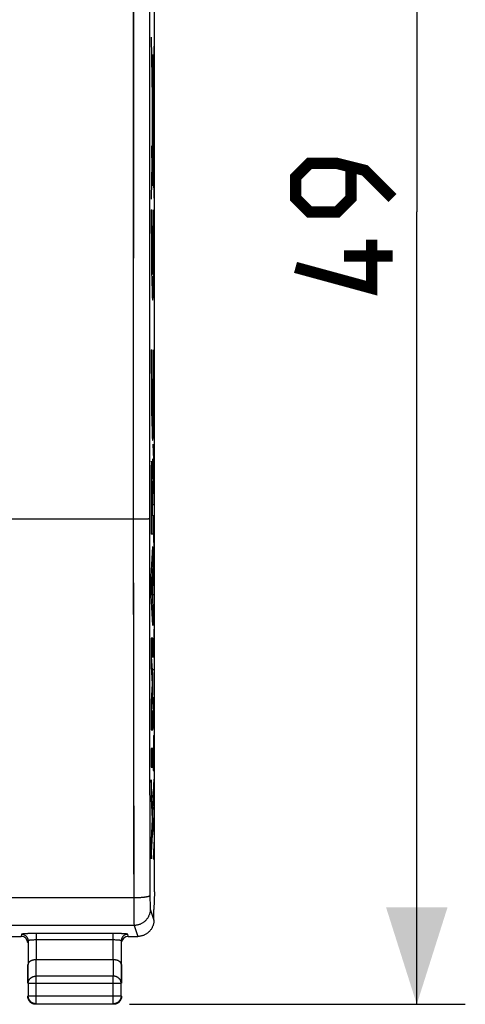
# Model space of a CAD drawing. Units: millimetres. Extents: x -56.6 to 20.8, y -18 to 52.9.
# Drawn here: x 7 to 20.8, y -18 to 12.5 of the extents above; entities that cross this region are included whole.
import ezdxf

# ---------------------------------------------------------------- set-up
doc = ezdxf.new("R2010")
doc.units = ezdxf.units.MM
doc.header["$LTSCALE"] = 30.734
doc.layers.get('0').update_dxf_attribs({"linetype": 'CONTINUOUS'})
doc.layers.add('ASSI', color=7, linetype='CONTINUOUS')
doc.layers.add('RACCORDO', color=7, linetype='CONTINUOUS')
doc.styles.get("Standard").update_dxf_attribs({"font": 'txt', "width": 0.8})
doc.dimstyles.new('DIMSTYLE_1', dxfattribs={"dimtxt": 3, "dimasz": 3, "dimexe": 1.5, "dimexo": 0.5, "dimgap": 0.75, "dimtad": 1, "dimtxsty": 'STANDARD', "dimblk": '_FILLED', "dimblk1": '_FILLED', "dimblk2": '_FILLED', "dimcen": 0.09, "dimazin": 2, "dimtfac": 1, "dimtofl": 0, "dimtmove": 0, "dimatfit": 3, "dimldrblk": '_FILLED', "dimfxl": 1, "dimtolj": 1, "dimarcsym": 0})

# ---------------------------------------------------------------- blocks, each defined once
blk = doc.blocks.new('_FILLED')
at = {"color": 0, "linetype": 'BYBLOCK'}
blk.add_solid([(0, 0), (-1, 0.317), (-1, -0.317)], dxfattribs=at)
blk = doc.blocks.new('*D1')
at = {"color": 7, "linetype": 'CONTINUOUS'}
for p, q in [((10.4, 31.01), (20.779, 31.01)), ((19.279, 31.01), (19.279, 6.51)), ((19.279, -17.99), (19.279, 6.51)), ((10.4, -17.99), (20.779, -17.99))]:
    blk.add_line(p, q, dxfattribs=at)
at = {"color": 7, "linetype": 'CONTINUOUS', "xscale": 3, "yscale": 3, "zscale": 3}
for p, rotation in [((19.279, 31.01), 90), ((19.279, -17.99), 270)]:
    blk.add_blockref('_FILLED', p, dxfattribs=dict(at, rotation=rotation))

msp = doc.modelspace()

# ---------------------------------------------------------------- linework, layer by layer
at = {"color": 7, "linetype": 'CONTINUOUS'}
for p, q in [((11.167, -14.512), (11.167, 27.533)), ((11.167, -14.512), (11.15, -15.061)), ((11.15, -15.09), (11.15, -15.061)), ((11.15, -15.39), (11.15, -15.09)), ((9.893, -16.612), (7.507, -16.612)), ((7.25, -17.334), (7.25, -16.9)), ((10.15, -16.9), (10.15, -17.334)), ((7.263, -17.334), (7.263, -17.727)), ((10.137, -17.727), (10.137, -17.334)), ((7.283, -17.865), (7.278, -17.854)), ((10.025, -17.956), (10.015, -17.962)), ((7.513, -17.977), (9.887, -17.977))]:
    msp.add_line(p, q, dxfattribs=at)
at = {"color": 250, "linetype": 'CONTINUOUS'}
for p, q in [((10.516, 21.491), (10.511, -2.99)), ((11.016, 21.451), (11.011, -2.98)), ((11.156, 11.921), (11.07, 6.91)), ((11.158, 6.934), (11.075, 11.911)), ((11.125, 11.377), (11.127, 11.377)), ((11.125, 11.181), (11.125, 11.377)), ((11.127, 11.377), (11.127, 11.181)), ((11.094, 11.123), (11.094, 10.998)), ((11.094, 10.998), (11.094, 10.884)), ((11.097, 11.088), (11.097, 11.032)), ((11.097, 11.032), (11.097, 10.982)), ((11.102, 11.087), (11.101, 11.138)), ((11.102, 11.032), (11.102, 11.087)), ((11.105, 11.121), (11.104, 11.236)), ((11.128, 11.181), (11.104, 11.181)), ((11.105, 10.997), (11.105, 11.121)), ((11.133, 7.797), (11.128, 11.181)), ((11.099, 10.743), (11.094, 7.846)), ((11.104, 8.862), (11.118, 8.862)), ((11.104, 8.646), (11.104, 8.862)), ((11.118, 8.862), (11.118, 8.646)), ((11.089, 8.554), (11.096, 8.554)), ((11.089, 8.182), (11.089, 8.554)), ((11.096, 8.554), (11.096, 8.182)), ((11.118, 8.646), (11.104, 8.646)), ((11.096, 8.182), (11.089, 8.182)), ((11.088, 7.752), (11.088, 7.677)), ((11.088, 7.677), (11.089, 7.608)), ((11.095, 7.752), (11.094, 7.821)), ((11.137, 7.819), (11.095, 7.819)), ((11.095, 7.676), (11.095, 7.752)), ((11.126, 7.424), (11.126, 7.819)), ((11.128, 7.819), (11.128, 7.424)), ((11.131, 7.574), (11.132, 7.629)), ((11.132, 7.687), (11.133, 7.745)), ((11.132, 7.629), (11.132, 7.687)), ((11.133, 7.745), (11.133, 7.797)), ((11.096, 7.604), (11.097, 7.561)), ((11.097, 7.561), (11.098, 7.533)), ((11.098, 7.533), (11.099, 7.508)), ((11.099, 7.508), (11.1, 7.486)), ((11.1, 7.486), (11.101, 7.472)), ((11.101, 7.472), (11.101, 7.46)), ((11.101, 7.46), (11.102, 7.449)), ((11.102, 7.449), (11.103, 7.439)), ((11.103, 7.439), (11.103, 7.431)), ((11.107, 7.549), (11.117, 7.549)), ((11.107, 7.332), (11.107, 7.549)), ((11.117, 7.331), (11.107, 7.332)), ((11.117, 7.549), (11.117, 7.331)), ((11.128, 7.424), (11.126, 7.424)), ((11.127, 7.475), (11.128, 7.491)), ((11.127, 7.461), (11.127, 7.475)), ((11.128, 7.491), (11.129, 7.509)), ((11.129, 7.509), (11.13, 7.539)), ((11.13, 7.539), (11.131, 7.574)), ((11.07, 6.581), (11.083, 6.581)), ((11.145, 6.581), (11.158, 6.581)), ((11.108, 6.071), (11.121, 6.071)), ((11.108, 6.071), (11.108, 4.582)), ((11.121, 6.071), (11.121, 4.582)), ((11.07, 2.246), (11.083, 2.246)), ((11.145, 2.246), (11.158, 2.246)), ((11.146, -1.146), (11.132, -0.67)), ((11.092, -1.745), (11.112, -1.127)), ((11.112, -1.127), (11.112, -1.781)), ((11.132, -1.622), (11.146, -1.146)), ((11.154, -1.146), (11.146, -1.146)), ((11.067, -1.431), (11.065, -1.536)), ((11.068, -1.364), (11.067, -1.431)), ((11.069, -1.325), (11.068, -1.364)), ((11.071, -1.292), (11.069, -1.325)), ((11.084, -1.294), (11.083, -1.264)), ((11.085, -1.329), (11.084, -1.294)), ((11.087, -1.39), (11.085, -1.329)), ((11.089, -1.485), (11.087, -1.39)), ((11.09, -1.594), (11.089, -1.485)), ((11.064, -1.686), (11.062, -1.884)), ((11.065, -1.536), (11.064, -1.686)), ((11.091, -1.652), (11.09, -1.594)), ((11.092, -1.745), (11.091, -1.652)), ((11.112, -1.781), (11.093, -2.362)), ((11.154, -2.531), (11.154, -1.784)), ((11.062, -1.884), (11.062, -3.448)), ((11.071, -2.17), (11.071, -2.876)), ((11.084, -2.876), (11.084, -2.17)), ((11.093, -2.362), (11.093, -2.868)), ((11.132, -2.531), (11.154, -2.531)), ((10.597, -2.989), (-10.511, -2.99)), ((10.511, -2.99), (10.514, -6.906)), ((10.7, -2.989), (10.597, -2.989)), ((10.795, -2.988), (10.7, -2.989)), ((10.861, -2.987), (10.795, -2.988)), ((10.905, -2.986), (10.861, -2.987)), ((10.93, -2.985), (10.905, -2.986)), ((10.952, -2.984), (10.93, -2.985)), ((10.97, -2.984), (10.952, -2.984)), ((11.011, -2.98), (11.014, -6.875)), ((11.071, -2.876), (11.084, -2.876)), ((11.093, -2.868), (11.112, -2.868)), ((11.112, -2.868), (11.112, -3.448)), ((11.154, -2.78), (11.132, -3.35)), ((11.146, -3.713), (11.146, -2.987)), ((11.112, -3.448), (11.062, -3.448)), ((11.132, -3.35), (11.154, -3.92)), ((11.062, -4.766), (11.112, -3.835)), ((11.112, -3.835), (11.112, -4.415)), ((11.132, -5.045), (11.132, -3.989)), ((11.112, -4.415), (11.103, -4.598)), ((11.154, -4.517), (11.132, -4.517)), ((11.062, -5.346), (11.062, -4.766)), ((11.093, -4.775), (11.078, -5.056)), ((11.093, -5.337), (11.093, -4.775)), ((11.103, -4.598), (11.103, -5.514)), ((11.078, -5.056), (11.093, -5.337)), ((11.112, -6.277), (11.062, -5.346)), ((11.132, -5.321), (11.154, -5.321)), ((11.103, -5.514), (11.112, -5.697)), ((11.112, -5.697), (11.112, -6.277)), ((11.132, -6.214), (11.154, -6.214)), ((11.154, -6.214), (11.132, -7.247)), ((11.112, -6.664), (11.062, -6.664)), ((11.062, -6.664), (11.062, -7.541)), ((11.112, -7.244), (11.112, -6.664)), ((10.514, -6.906), (10.516, -8.47)), ((11.014, -6.875), (11.017, -9.207)), ((11.079, -7.244), (11.112, -7.244)), ((11.112, -7.792), (11.079, -7.244)), ((11.132, -7.247), (11.154, -7.247)), ((11.062, -7.541), (11.095, -8.082)), ((11.112, -8.372), (11.112, -7.792)), ((11.132, -7.635), (11.154, -7.635)), ((11.095, -8.082), (11.062, -8.624)), ((10.516, -8.47), (10.524, -13.148)), ((11.079, -8.921), (11.112, -8.372)), ((11.132, -8.496), (11.132, -9.443)), ((11.154, -9.443), (11.154, -8.483)), ((11.062, -8.624), (11.062, -9.501)), ((11.143, -9.443), (11.143, -8.562)), ((11.112, -8.921), (11.079, -8.921)), ((11.112, -9.501), (11.112, -8.921)), ((11.017, -9.207), (11.026, -13.854)), ((11.062, -9.501), (11.112, -9.501)), ((11.132, -9.443), (11.154, -9.443)), ((11.112, -10.081), (11.062, -10.081)), ((11.062, -10.081), (11.062, -10.661)), ((11.112, -10.661), (11.112, -10.081)), ((11.132, -10.329), (11.132, -10.759)), ((11.154, -10.759), (11.154, -10.329)), ((11.062, -10.661), (11.112, -10.661)), ((11.132, -10.759), (11.154, -10.759)), ((11.154, -10.929), (11.132, -11.5)), ((11.112, -11.978), (11.062, -11.047)), ((11.062, -11.047), (11.062, -11.627)), ((11.146, -11.866), (11.146, -11.133)), ((11.132, -11.5), (11.154, -12.07)), ((11.062, -11.627), (11.097, -12.268)), ((11.112, -12.558), (11.112, -11.978)), ((11.097, -12.268), (11.062, -12.91)), ((11.154, -12.244), (11.132, -12.244)), ((11.132, -12.244), (11.154, -12.867)), ((11.062, -13.49), (11.112, -12.558)), ((11.062, -12.91), (11.062, -13.49)), ((11.154, -12.867), (11.132, -13.49)), ((10.524, -13.148), (10.528, -14.796)), ((11.132, -13.49), (11.154, -13.49)), ((11.026, -13.854), (11.028, -14.658)), ((10.528, -14.7), (-10.528, -14.7)), ((10.528, -14.796), (10.53, -15.173)), ((11.028, -14.658), (11.029, -14.766)), ((11.029, -14.766), (11.03, -14.849)), ((11.03, -14.849), (11.031, -14.91)), ((11.031, -14.91), (11.032, -14.953)), ((10.53, -15.173), (10.532, -15.354)), ((11.032, -14.953), (11.032, -14.98)), ((11.032, -14.98), (11.033, -14.996)), ((11.033, -14.996), (11.033, -15.01)), ((11.033, -15.01), (11.034, -15.022)), ((11.036, -15.051), (11.149, -15.389)), ((10.532, -15.354), (10.533, -15.44)), ((10.533, -15.44), (10.534, -15.481)), ((10.534, -15.481), (10.534, -15.503)), ((10.534, -15.503), (10.535, -15.521)), ((10.536, -15.55), (-10.536, -15.55)), ((10.536, -15.55), (10.65, -15.89)), ((7.513, -17.117), (7.508, -16.612)), ((9.892, -16.612), (9.887, -17.117)), ((7.263, -17.334), (7.257, -16.757)), ((10.143, -16.757), (10.137, -17.334)), ((7.263, -17.334), (10.137, -17.334)), ((9.887, -17.117), (7.513, -17.117)), ((7.513, -17.977), (7.513, -17.117)), ((9.887, -17.977), (9.887, -17.117)), ((7.263, -17.727), (10.137, -17.727))]:
    msp.add_line(p, q, dxfattribs=at)
for points in [[(11.099, 11.377), (11.098, 11.371), (11.097, 11.353), (11.096, 11.324), (11.095, 11.284), (11.095, 11.236), (11.094, 11.123)], [(11.104, 11.236), (11.103, 11.284), (11.102, 11.324), (11.101, 11.353), (11.1, 11.371), (11.099, 11.377)], [(11.099, 11.2), (11.099, 11.198), (11.098, 11.19), (11.098, 11.177), (11.097, 11.159), (11.097, 11.138), (11.097, 11.088)], [(11.097, 10.982), (11.097, 10.96), (11.098, 10.943), (11.098, 10.93), (11.099, 10.922), (11.099, 10.919)], [(11.101, 11.138), (11.101, 11.159), (11.1, 11.177), (11.1, 11.189), (11.1, 11.197), (11.099, 11.2)], [(11.099, 10.919), (11.1, 10.922), (11.1, 10.93), (11.1, 10.943), (11.101, 10.96), (11.101, 10.982), (11.102, 11.032)], [(11.099, 10.742), (11.1, 10.748), (11.101, 10.766), (11.102, 10.795), (11.103, 10.835), (11.104, 10.883), (11.105, 10.997)], [(11.094, 10.884), (11.095, 10.835), (11.096, 10.796), (11.097, 10.767), (11.098, 10.748), (11.099, 10.742)], [(11.092, 7.907), (11.091, 7.903), (11.09, 7.892), (11.09, 7.875), (11.089, 7.85), (11.089, 7.821), (11.088, 7.752)], [(11.094, 7.821), (11.094, 7.85), (11.094, 7.874), (11.093, 7.892), (11.092, 7.903), (11.092, 7.907)], [(11.092, 7.522), (11.092, 7.525), (11.093, 7.536), (11.094, 7.554), (11.094, 7.578), (11.094, 7.607), (11.095, 7.676)], [(11.095, 7.665), (11.095, 7.652), (11.096, 7.604)], [(11.089, 7.608), (11.089, 7.578), (11.09, 7.554), (11.09, 7.536), (11.091, 7.525), (11.092, 7.522)], [(11.103, 7.431), (11.104, 7.425), (11.104, 7.419), (11.105, 7.414), (11.105, 7.41), (11.106, 7.405), (11.106, 7.401), (11.107, 7.393)], [(11.117, 7.383), (11.117, 7.384), (11.118, 7.385), (11.118, 7.386), (11.118, 7.387), (11.119, 7.388), (11.119, 7.389), (11.119, 7.39), (11.12, 7.391), (11.12, 7.393), (11.121, 7.395), (11.121, 7.396), (11.121, 7.399), (11.122, 7.401), (11.122, 7.403), (11.122, 7.406), (11.123, 7.409), (11.123, 7.412), (11.124, 7.415), (11.124, 7.419), (11.124, 7.423), (11.125, 7.428), (11.125, 7.432), (11.125, 7.437), (11.126, 7.443), (11.126, 7.448), (11.127, 7.461)], [(11.07, 6.581), (11.07, 6.083), (11.072, 5.595), (11.075, 5.134), (11.08, 4.712), (11.086, 4.359), (11.093, 4.081), (11.101, 3.886), (11.11, 3.789), (11.118, 3.787), (11.127, 3.885), (11.135, 4.076), (11.142, 4.351), (11.149, 4.709), (11.153, 5.123), (11.157, 5.583), (11.159, 6.08), (11.158, 6.581)], [(11.083, 6.581), (11.083, 6.202), (11.084, 5.828), (11.087, 5.477), (11.091, 5.16), (11.095, 4.9), (11.101, 4.706), (11.108, 4.582)], [(11.121, 4.582), (11.127, 4.702), (11.133, 4.896), (11.138, 5.154), (11.142, 5.471), (11.144, 5.821), (11.145, 6.194), (11.145, 6.581)], [(11.07, 2.246), (11.07, 1.748), (11.072, 1.26), (11.075, 0.799), (11.08, 0.377), (11.086, 0.024), (11.093, -0.254), (11.101, -0.449), (11.11, -0.546), (11.118, -0.548), (11.127, -0.45), (11.135, -0.259), (11.142, 0.016), (11.149, 0.374), (11.153, 0.788), (11.157, 1.248), (11.159, 1.745), (11.158, 2.246)], [(11.083, 2.246), (11.083, 1.892), (11.084, 1.535), (11.086, 1.197), (11.09, 0.892), (11.094, 0.636), (11.099, 0.43), (11.105, 0.288), (11.111, 0.215), (11.117, 0.214), (11.123, 0.285), (11.129, 0.426), (11.134, 0.631), (11.139, 0.892), (11.142, 1.191), (11.144, 1.528), (11.145, 1.885), (11.145, 2.246)], [(11.083, -1.264), (11.083, -1.251), (11.082, -1.24), (11.081, -1.23), (11.081, -1.221), (11.08, -1.214), (11.08, -1.209), (11.079, -1.204), (11.078, -1.202), (11.078, -1.2), (11.077, -1.2), (11.076, -1.202), (11.076, -1.205), (11.075, -1.209), (11.075, -1.215), (11.074, -1.222), (11.073, -1.23), (11.073, -1.24), (11.072, -1.251), (11.072, -1.263), (11.071, -1.292)], [(11.011, -2.98), (11.01, -2.981), (11.008, -2.981), (11.006, -2.981), (11.002, -2.982), (10.997, -2.982), (10.992, -2.983), (10.986, -2.983), (10.978, -2.983), (10.97, -2.984)], [(11.028, -14.626), (11.027, -14.629), (11.025, -14.632), (11.023, -14.635), (11.019, -14.639), (11.015, -14.642), (11.009, -14.645), (11.003, -14.648), (10.996, -14.651), (10.988, -14.654), (10.979, -14.657), (10.969, -14.66), (10.958, -14.663), (10.947, -14.665), (10.935, -14.668), (10.922, -14.671), (10.908, -14.673), (10.894, -14.676), (10.879, -14.678), (10.863, -14.68), (10.847, -14.682), (10.83, -14.684), (10.812, -14.686), (10.794, -14.688), (10.776, -14.69), (10.757, -14.692), (10.737, -14.693), (10.718, -14.694), (10.697, -14.695), (10.677, -14.697), (10.656, -14.698), (10.635, -14.698), (10.614, -14.699), (10.593, -14.7), (10.571, -14.7), (10.55, -14.7), (10.528, -14.7)], [(11.036, -15.051), (11.036, -15.071), (11.035, -15.091), (11.033, -15.111), (11.03, -15.131), (11.026, -15.15), (11.022, -15.17), (11.016, -15.189), (11.01, -15.209), (11.004, -15.227), (10.996, -15.246), (10.988, -15.264), (10.979, -15.282), (10.969, -15.3), (10.959, -15.317), (10.948, -15.334), (10.936, -15.35), (10.923, -15.366), (10.91, -15.381), (10.897, -15.396), (10.882, -15.41), (10.868, -15.424), (10.852, -15.437), (10.837, -15.45), (10.82, -15.461), (10.803, -15.472), (10.786, -15.483), (10.769, -15.493), (10.751, -15.501), (10.732, -15.51), (10.714, -15.517), (10.695, -15.524), (10.675, -15.53), (10.656, -15.535), (10.636, -15.54), (10.616, -15.543), (10.597, -15.546), (10.577, -15.548), (10.556, -15.549), (10.536, -15.55)], [(11.034, -15.022), (11.034, -15.027), (11.034, -15.032), (11.035, -15.036), (11.035, -15.04), (11.035, -15.043), (11.035, -15.046), (11.036, -15.048), (11.036, -15.049), (11.036, -15.051)], [(10.535, -15.521), (10.535, -15.528), (10.535, -15.535), (10.535, -15.54), (10.536, -15.544), (10.536, -15.548), (10.536, -15.55)], [(7.263, -17.334), (7.263, -17.324), (7.264, -17.313), (7.266, -17.303), (7.268, -17.293), (7.27, -17.283), (7.273, -17.273), (7.277, -17.263), (7.281, -17.254), (7.286, -17.244), (7.291, -17.235), (7.297, -17.226), (7.303, -17.217), (7.31, -17.209), (7.317, -17.2), (7.324, -17.192), (7.332, -17.185), (7.341, -17.177), (7.35, -17.171), (7.359, -17.164), (7.368, -17.158), (7.378, -17.152), (7.388, -17.147), (7.399, -17.142), (7.409, -17.137), (7.42, -17.133), (7.431, -17.13), (7.443, -17.126), (7.454, -17.124), (7.466, -17.121), (7.478, -17.12), (7.489, -17.118), (7.501, -17.118), (7.513, -17.117)], [(10.137, -17.334), (10.137, -17.324), (10.136, -17.313), (10.134, -17.303), (10.132, -17.293), (10.13, -17.283), (10.127, -17.273), (10.123, -17.263), (10.119, -17.254), (10.114, -17.244), (10.109, -17.235), (10.103, -17.226), (10.097, -17.217), (10.09, -17.209), (10.083, -17.2), (10.076, -17.192), (10.068, -17.185), (10.059, -17.177), (10.05, -17.171), (10.041, -17.164), (10.032, -17.158), (10.022, -17.152), (10.012, -17.147), (10.001, -17.142), (9.991, -17.137), (9.98, -17.133), (9.969, -17.13), (9.957, -17.126), (9.946, -17.124), (9.934, -17.121), (9.922, -17.12), (9.911, -17.118), (9.899, -17.118), (9.887, -17.117)]]:
    msp.add_lwpolyline(points, dxfattribs=at)
at = {"color": 7, "linetype": 'CONTINUOUS', "const_width": 0.35}
for points in [[(18.529, 6.939), (17.672, 7.796), (16.815, 8.01), (15.958, 8.01), (15.529, 7.582), (15.529, 6.939), (15.958, 6.51), (16.815, 6.51), (17.243, 6.939), (17.243, 7.868)], [(17.886, 5.653), (17.886, 4.153), (15.529, 4.796)], [(18.529, 5.153), (17.029, 5.153)]]:
    msp.add_lwpolyline(points, dxfattribs=at)
at = {"color": 7, "linetype": 'CONTINUOUS'}
for points in [[(11.149, -15.389), (11.149, -15.409), (11.148, -15.43), (11.146, -15.45), (11.143, -15.47), (11.139, -15.489), (11.135, -15.509), (11.129, -15.529), (11.123, -15.548), (11.117, -15.567), (11.109, -15.585), (11.101, -15.604), (11.092, -15.622), (11.082, -15.64), (11.072, -15.657), (11.061, -15.674), (11.049, -15.69), (11.036, -15.706), (11.023, -15.721), (11.01, -15.736), (10.996, -15.75), (10.981, -15.764), (10.965, -15.777), (10.95, -15.789), (10.933, -15.801), (10.916, -15.812), (10.899, -15.823), (10.881, -15.832), (10.863, -15.841), (10.845, -15.85), (10.827, -15.857), (10.808, -15.864), (10.788, -15.87), (10.769, -15.875), (10.749, -15.88), (10.729, -15.883), (10.71, -15.886), (10.69, -15.888), (10.67, -15.889), (10.65, -15.89)], [(7.507, -16.612), (7.498, -16.612), (7.488, -16.613), (7.479, -16.613), (7.469, -16.614), (7.46, -16.615), (7.451, -16.616), (7.442, -16.618), (7.433, -16.619), (7.424, -16.621), (7.415, -16.623), (7.407, -16.625), (7.399, -16.627), (7.391, -16.629), (7.383, -16.632), (7.375, -16.635), (7.368, -16.637), (7.36, -16.64), (7.353, -16.643), (7.346, -16.647), (7.34, -16.65), (7.333, -16.653), (7.327, -16.657), (7.321, -16.661), (7.316, -16.664), (7.31, -16.668), (7.305, -16.672), (7.3, -16.676), (7.296, -16.68), (7.291, -16.685), (7.287, -16.689), (7.283, -16.693), (7.28, -16.697), (7.277, -16.702), (7.273, -16.706), (7.271, -16.711), (7.268, -16.715), (7.266, -16.72), (7.264, -16.724), (7.262, -16.729), (7.261, -16.734), (7.26, -16.738), (7.259, -16.743), (7.258, -16.747), (7.257, -16.752), (7.257, -16.757)], [(10.143, -16.757), (10.143, -16.752), (10.142, -16.747), (10.141, -16.743), (10.14, -16.738), (10.139, -16.734), (10.138, -16.729), (10.136, -16.724), (10.134, -16.72), (10.132, -16.715), (10.129, -16.711), (10.127, -16.706), (10.124, -16.702), (10.12, -16.697), (10.117, -16.693), (10.113, -16.689), (10.109, -16.685), (10.104, -16.68), (10.1, -16.676), (10.095, -16.672), (10.09, -16.668), (10.084, -16.664), (10.079, -16.661), (10.073, -16.657), (10.067, -16.653), (10.06, -16.65), (10.054, -16.647), (10.047, -16.643), (10.04, -16.64), (10.032, -16.637), (10.025, -16.635), (10.017, -16.632), (10.009, -16.629), (10.001, -16.627), (9.993, -16.625), (9.984, -16.623), (9.976, -16.621), (9.967, -16.619), (9.958, -16.618), (9.949, -16.616), (9.94, -16.615), (9.931, -16.614), (9.921, -16.613), (9.912, -16.613), (9.902, -16.612), (9.892, -16.612)], [(7.278, -17.854), (7.273, -17.843), (7.268, -17.833), (7.264, -17.821), (7.26, -17.81), (7.257, -17.799), (7.255, -17.787), (7.253, -17.775), (7.251, -17.763), (7.25, -17.752)], [(7.513, -17.977), (7.501, -17.976), (7.489, -17.975), (7.478, -17.974), (7.466, -17.972), (7.454, -17.969), (7.443, -17.966), (7.431, -17.963), (7.42, -17.959), (7.409, -17.954), (7.399, -17.949), (7.388, -17.943), (7.378, -17.937), (7.368, -17.93), (7.359, -17.923), (7.349, -17.915), (7.341, -17.907), (7.332, -17.899), (7.324, -17.89), (7.317, -17.881), (7.309, -17.872), (7.303, -17.862), (7.297, -17.852), (7.291, -17.841), (7.286, -17.83), (7.281, -17.819), (7.277, -17.808), (7.273, -17.797), (7.27, -17.785), (7.268, -17.774), (7.266, -17.762), (7.264, -17.75), (7.263, -17.738), (7.263, -17.727)], [(7.375, -17.956), (7.365, -17.95), (7.355, -17.943), (7.345, -17.936), (7.336, -17.929), (7.327, -17.921), (7.319, -17.912), (7.311, -17.903), (7.303, -17.894), (7.296, -17.885), (7.29, -17.875), (7.283, -17.865)], [(7.464, -17.987), (7.453, -17.985), (7.441, -17.983), (7.43, -17.979), (7.418, -17.976), (7.407, -17.972), (7.396, -17.967), (7.385, -17.962), (7.375, -17.956)], [(10.137, -17.727), (10.137, -17.738), (10.136, -17.75), (10.134, -17.762), (10.132, -17.774), (10.13, -17.785), (10.127, -17.797), (10.123, -17.808), (10.119, -17.819), (10.114, -17.83), (10.109, -17.841), (10.103, -17.852), (10.097, -17.862), (10.091, -17.872), (10.083, -17.881), (10.076, -17.89), (10.068, -17.899), (10.059, -17.907), (10.051, -17.915), (10.041, -17.923), (10.032, -17.93), (10.022, -17.937), (10.012, -17.943), (10.001, -17.949), (9.991, -17.954), (9.98, -17.959), (9.969, -17.963), (9.957, -17.966), (9.946, -17.969), (9.934, -17.972), (9.922, -17.974), (9.911, -17.975), (9.899, -17.976), (9.887, -17.977)], [(10.015, -17.962), (10.004, -17.967), (9.993, -17.972), (9.982, -17.976), (9.97, -17.979), (9.959, -17.983), (9.947, -17.985), (9.936, -17.987), (9.924, -17.988), (9.912, -17.989)], [(10.117, -17.865), (10.11, -17.875), (10.104, -17.885), (10.097, -17.894), (10.089, -17.903), (10.081, -17.912), (10.073, -17.921), (10.064, -17.929), (10.055, -17.936), (10.045, -17.943), (10.035, -17.95), (10.025, -17.956)], [(10.147, -17.775), (10.145, -17.787), (10.143, -17.799), (10.14, -17.81), (10.136, -17.821), (10.132, -17.833), (10.127, -17.843), (10.122, -17.854), (10.117, -17.865)], [(10.15, -17.74), (10.15, -17.752), (10.149, -17.763), (10.147, -17.775)], [(7.5, -17.99), (7.488, -17.989), (7.476, -17.988), (7.464, -17.987)]]:
    msp.add_lwpolyline(points, dxfattribs=at)
at = {"color": 250, "linetype": 'CONTINUOUS'}
for centre, major_axis in [((11.077, -2.17), (0, 0.353)), ((11.143, -10.329), (0, 0.65))]:
    msp.add_ellipse(centre, major_axis=major_axis, ratio=0.01745, start_param=-1.570796, end_param=1.570796, dxfattribs=at)
at = {"layer": 'ASSI', "color": 7, "linetype": 'CONTINUOUS'}
for p, q in [((11.167, -14.512), (11.167, 27.533)), ((11.167, -14.512), (11.15, -15.061)), ((11.15, -15.09), (11.15, -15.061)), ((11.15, -15.39), (11.15, -15.09)), ((9.941, -15.801), (9.893, -15.801)), ((4.45, -15.89), (7.05, -15.89)), ((7.257, -16.024), (7.257, -16.757)), ((10.143, -16.757), (10.143, -16.024)), ((10.35, -15.89), (10.65, -15.89)), ((9.893, -16.612), (7.507, -16.612)), ((7.25, -17.334), (7.25, -16.757)), ((10.15, -17.334), (10.15, -16.757)), ((7.263, -17.334), (7.263, -17.727)), ((10.137, -17.727), (10.137, -17.334)), ((7.513, -17.977), (9.887, -17.977))]:
    msp.add_line(p, q, dxfattribs=at)
at = {"layer": 'ASSI', "color": 250, "linetype": 'CONTINUOUS'}
for p, q in [((11.016, 21.451), (11.011, -2.98)), ((10.511, 16.01), (10.511, -2.99)), ((10.597, -2.989), (-10.511, -2.99)), ((10.511, -2.99), (10.528, -14.796)), ((10.7, -2.989), (10.597, -2.989)), ((10.795, -2.988), (10.7, -2.989)), ((10.861, -2.987), (10.795, -2.988)), ((10.905, -2.986), (10.861, -2.987)), ((10.93, -2.985), (10.905, -2.986)), ((10.952, -2.984), (10.93, -2.985)), ((10.97, -2.984), (10.952, -2.984)), ((11.011, -2.98), (11.014, -6.875)), ((11.014, -6.875), (11.017, -9.207)), ((11.017, -9.207), (11.026, -13.854)), ((11.026, -13.854), (11.028, -14.658)), ((10.528, -14.7), (-10.528, -14.7)), ((10.528, -14.796), (10.53, -15.173)), ((11.028, -14.658), (11.029, -14.766)), ((11.029, -14.766), (11.03, -14.849)), ((11.03, -14.849), (11.031, -14.91)), ((11.031, -14.91), (11.032, -14.953)), ((10.53, -15.173), (10.532, -15.354)), ((11.032, -14.953), (11.032, -14.98)), ((11.032, -14.98), (11.033, -14.996)), ((11.033, -14.996), (11.033, -15.01)), ((11.033, -15.01), (11.034, -15.022)), ((11.036, -15.051), (11.149, -15.389)), ((10.532, -15.354), (10.533, -15.44)), ((10.533, -15.44), (10.534, -15.481)), ((10.534, -15.481), (10.534, -15.503)), ((10.534, -15.503), (10.535, -15.521)), ((10.536, -15.55), (-10.536, -15.55)), ((7.057, -15.825), (7.05, -15.89)), ((7.06, -15.822), (7.057, -15.825)), ((9.893, -15.801), (7.507, -15.801)), ((7.507, -15.801), (7.507, -16.612)), ((9.893, -16.612), (9.893, -15.801)), ((10.35, -15.89), (10.343, -15.825)), ((10.536, -15.55), (10.65, -15.89)), ((9.893, -16.001), (7.507, -16.001)), ((7.513, -17.117), (7.508, -16.612)), ((9.892, -16.612), (9.887, -17.117)), ((7.263, -17.334), (7.257, -16.757)), ((10.143, -16.757), (10.137, -17.334)), ((7.263, -17.334), (10.137, -17.334)), ((9.887, -17.117), (7.513, -17.117)), ((7.513, -17.977), (7.513, -17.117)), ((9.887, -17.977), (9.887, -17.117)), ((7.263, -17.727), (10.137, -17.727))]:
    msp.add_line(p, q, dxfattribs=at)
for points in [[(11.011, -2.98), (11.01, -2.981), (11.008, -2.981), (11.006, -2.981), (11.002, -2.982), (10.997, -2.982), (10.992, -2.983), (10.986, -2.983), (10.978, -2.983), (10.97, -2.984)], [(11.028, -14.626), (11.027, -14.629), (11.025, -14.632), (11.023, -14.635), (11.019, -14.639), (11.015, -14.642), (11.009, -14.645), (11.003, -14.648), (10.996, -14.651), (10.988, -14.654), (10.979, -14.657), (10.969, -14.66), (10.958, -14.663), (10.947, -14.665), (10.935, -14.668), (10.922, -14.671), (10.908, -14.673), (10.894, -14.676), (10.879, -14.678), (10.863, -14.68), (10.847, -14.682), (10.83, -14.684), (10.812, -14.686), (10.794, -14.688), (10.776, -14.69), (10.757, -14.692), (10.737, -14.693), (10.718, -14.694), (10.697, -14.695), (10.677, -14.697), (10.656, -14.698), (10.635, -14.698), (10.614, -14.699), (10.593, -14.7), (10.571, -14.7), (10.55, -14.7), (10.528, -14.7)], [(11.036, -15.051), (11.036, -15.071), (11.035, -15.091), (11.033, -15.111), (11.03, -15.131), (11.026, -15.15), (11.022, -15.17), (11.016, -15.189), (11.01, -15.209), (11.004, -15.227), (10.996, -15.246), (10.988, -15.264), (10.979, -15.282), (10.969, -15.3), (10.959, -15.317), (10.948, -15.334), (10.936, -15.35), (10.923, -15.366), (10.91, -15.381), (10.897, -15.396), (10.882, -15.41), (10.868, -15.424), (10.852, -15.437), (10.837, -15.45), (10.82, -15.461), (10.803, -15.472), (10.786, -15.483), (10.769, -15.493), (10.751, -15.501), (10.732, -15.51), (10.714, -15.517), (10.695, -15.524), (10.675, -15.53), (10.656, -15.535), (10.636, -15.54), (10.616, -15.543), (10.597, -15.546), (10.577, -15.548), (10.556, -15.549), (10.536, -15.55)], [(11.034, -15.022), (11.034, -15.027), (11.034, -15.032), (11.035, -15.036), (11.035, -15.04), (11.035, -15.043), (11.035, -15.046), (11.036, -15.048), (11.036, -15.049), (11.036, -15.051)], [(10.535, -15.521), (10.535, -15.528), (10.535, -15.535), (10.535, -15.54), (10.536, -15.544), (10.536, -15.548), (10.536, -15.55)], [(7.057, -15.825), (7.083, -15.826), (7.109, -15.831), (7.134, -15.84), (7.157, -15.851), (7.179, -15.866), (7.199, -15.883), (7.216, -15.903), (7.23, -15.924), (7.242, -15.948), (7.25, -15.973), (7.256, -15.998), (7.257, -16.024)], [(7.256, -15.805), (7.243, -15.806), (7.207, -15.807), (7.173, -15.809), (7.144, -15.811), (7.119, -15.813), (7.097, -15.815), (7.08, -15.817), (7.068, -15.82), (7.06, -15.822)], [(10.343, -15.825), (10.317, -15.826), (10.291, -15.831), (10.266, -15.84), (10.243, -15.851), (10.221, -15.866), (10.201, -15.883), (10.184, -15.903), (10.17, -15.924), (10.158, -15.948), (10.15, -15.973), (10.144, -15.998), (10.143, -16.024)], [(10.343, -15.825), (10.34, -15.822), (10.332, -15.82), (10.32, -15.817), (10.303, -15.815), (10.281, -15.813), (10.256, -15.811), (10.227, -15.809), (10.193, -15.807), (10.157, -15.806), (10.144, -15.805)], [(7.507, -16.001), (7.481, -16.001), (7.455, -16.001), (7.43, -16.002), (7.405, -16.003), (7.382, -16.004), (7.36, -16.005), (7.34, -16.007), (7.322, -16.009), (7.306, -16.01), (7.291, -16.012), (7.279, -16.015), (7.27, -16.017), (7.263, -16.019), (7.259, -16.022), (7.257, -16.024)], [(10.143, -16.024), (10.141, -16.022), (10.137, -16.019), (10.13, -16.017), (10.121, -16.015), (10.109, -16.012), (10.094, -16.01), (10.078, -16.009), (10.06, -16.007), (10.04, -16.005), (10.018, -16.004), (9.995, -16.003), (9.97, -16.002), (9.945, -16.001), (9.919, -16.001), (9.893, -16.001)], [(7.263, -17.334), (7.263, -17.324), (7.264, -17.313), (7.266, -17.303), (7.268, -17.293), (7.27, -17.283), (7.273, -17.273), (7.277, -17.263), (7.281, -17.254), (7.286, -17.244), (7.291, -17.235), (7.297, -17.226), (7.303, -17.217), (7.31, -17.209), (7.317, -17.2), (7.324, -17.192), (7.332, -17.185), (7.341, -17.177), (7.35, -17.171), (7.359, -17.164), (7.368, -17.158), (7.378, -17.152), (7.388, -17.147), (7.399, -17.142), (7.409, -17.137), (7.42, -17.133), (7.431, -17.13), (7.443, -17.126), (7.454, -17.124), (7.466, -17.121), (7.478, -17.12), (7.489, -17.118), (7.501, -17.118), (7.513, -17.117)], [(10.137, -17.334), (10.137, -17.324), (10.136, -17.313), (10.134, -17.303), (10.132, -17.293), (10.13, -17.283), (10.127, -17.273), (10.123, -17.263), (10.119, -17.254), (10.114, -17.244), (10.109, -17.235), (10.103, -17.226), (10.097, -17.217), (10.09, -17.209), (10.083, -17.2), (10.076, -17.192), (10.068, -17.185), (10.059, -17.177), (10.05, -17.171), (10.041, -17.164), (10.032, -17.158), (10.022, -17.152), (10.012, -17.147), (10.001, -17.142), (9.991, -17.137), (9.98, -17.133), (9.969, -17.13), (9.957, -17.126), (9.946, -17.124), (9.934, -17.121), (9.922, -17.12), (9.911, -17.118), (9.899, -17.118), (9.887, -17.117)]]:
    msp.add_lwpolyline(points, dxfattribs=at)
at = {"layer": 'ASSI', "color": 7, "linetype": 'CONTINUOUS'}
for points in [[(11.149, -15.389), (11.149, -15.409), (11.148, -15.43), (11.146, -15.45), (11.143, -15.47), (11.139, -15.489), (11.135, -15.509), (11.129, -15.529), (11.123, -15.548), (11.117, -15.567), (11.109, -15.585), (11.101, -15.604), (11.092, -15.622), (11.082, -15.64), (11.072, -15.657), (11.061, -15.674), (11.049, -15.69), (11.036, -15.706), (11.023, -15.721), (11.01, -15.736), (10.996, -15.75), (10.981, -15.764), (10.965, -15.777), (10.95, -15.789), (10.933, -15.801), (10.916, -15.812), (10.899, -15.823), (10.881, -15.832), (10.863, -15.841), (10.845, -15.85), (10.827, -15.857), (10.808, -15.864), (10.788, -15.87), (10.769, -15.875), (10.749, -15.88), (10.729, -15.883), (10.71, -15.886), (10.69, -15.888), (10.67, -15.889), (10.65, -15.89)], [(7.507, -15.801), (7.459, -15.801), (7.412, -15.802), (7.367, -15.802), (7.324, -15.803), (7.282, -15.804), (7.256, -15.805)], [(10.144, -15.805), (10.118, -15.804), (10.076, -15.803), (10.033, -15.802), (9.988, -15.802), (9.941, -15.801)], [(7.507, -16.612), (7.498, -16.612), (7.488, -16.613), (7.479, -16.613), (7.469, -16.614), (7.46, -16.615), (7.451, -16.616), (7.442, -16.618), (7.433, -16.619), (7.424, -16.621), (7.415, -16.623), (7.407, -16.625), (7.399, -16.627), (7.391, -16.629), (7.383, -16.632), (7.375, -16.635), (7.368, -16.637), (7.36, -16.64), (7.353, -16.643), (7.346, -16.647), (7.34, -16.65), (7.333, -16.653), (7.327, -16.657), (7.321, -16.661), (7.316, -16.664), (7.31, -16.668), (7.305, -16.672), (7.3, -16.676), (7.296, -16.68), (7.291, -16.685), (7.287, -16.689), (7.283, -16.693), (7.28, -16.697), (7.277, -16.702), (7.273, -16.706), (7.271, -16.711), (7.268, -16.715), (7.266, -16.72), (7.264, -16.724), (7.262, -16.729), (7.261, -16.734), (7.26, -16.738), (7.259, -16.743), (7.258, -16.747), (7.257, -16.752), (7.257, -16.757)], [(10.143, -16.757), (10.143, -16.752), (10.142, -16.747), (10.141, -16.743), (10.14, -16.738), (10.139, -16.734), (10.138, -16.729), (10.136, -16.724), (10.134, -16.72), (10.132, -16.715), (10.129, -16.711), (10.127, -16.706), (10.124, -16.702), (10.12, -16.697), (10.117, -16.693), (10.113, -16.689), (10.109, -16.685), (10.104, -16.68), (10.1, -16.676), (10.095, -16.672), (10.09, -16.668), (10.084, -16.664), (10.079, -16.661), (10.073, -16.657), (10.067, -16.653), (10.06, -16.65), (10.054, -16.647), (10.047, -16.643), (10.04, -16.64), (10.032, -16.637), (10.025, -16.635), (10.017, -16.632), (10.009, -16.629), (10.001, -16.627), (9.993, -16.625), (9.984, -16.623), (9.976, -16.621), (9.967, -16.619), (9.958, -16.618), (9.949, -16.616), (9.94, -16.615), (9.931, -16.614), (9.921, -16.613), (9.912, -16.613), (9.902, -16.612), (9.892, -16.612)], [(7.5, -17.99), (7.488, -17.989), (7.476, -17.988), (7.464, -17.987), (7.453, -17.985), (7.441, -17.983), (7.43, -17.979), (7.418, -17.976), (7.407, -17.972), (7.396, -17.967), (7.385, -17.962), (7.375, -17.956), (7.365, -17.95), (7.355, -17.943), (7.345, -17.936), (7.336, -17.929), (7.327, -17.921), (7.319, -17.912), (7.311, -17.903), (7.303, -17.894), (7.296, -17.885), (7.29, -17.875), (7.283, -17.865), (7.278, -17.854), (7.273, -17.843), (7.268, -17.833), (7.264, -17.821), (7.26, -17.81), (7.257, -17.799), (7.255, -17.787), (7.253, -17.775), (7.251, -17.763), (7.25, -17.752), (7.25, -17.74)], [(7.513, -17.977), (7.501, -17.976), (7.489, -17.975), (7.478, -17.974), (7.466, -17.972), (7.454, -17.969), (7.443, -17.966), (7.431, -17.963), (7.42, -17.959), (7.409, -17.954), (7.399, -17.949), (7.388, -17.943), (7.378, -17.937), (7.368, -17.93), (7.359, -17.923), (7.349, -17.915), (7.341, -17.907), (7.332, -17.899), (7.324, -17.89), (7.317, -17.881), (7.309, -17.872), (7.303, -17.862), (7.297, -17.852), (7.291, -17.841), (7.286, -17.83), (7.281, -17.819), (7.277, -17.808), (7.273, -17.797), (7.27, -17.785), (7.268, -17.774), (7.266, -17.762), (7.264, -17.75), (7.263, -17.738), (7.263, -17.727)], [(10.137, -17.727), (10.137, -17.738), (10.136, -17.75), (10.134, -17.762), (10.132, -17.774), (10.13, -17.785), (10.127, -17.797), (10.123, -17.808), (10.119, -17.819), (10.114, -17.83), (10.109, -17.841), (10.103, -17.852), (10.097, -17.862), (10.091, -17.872), (10.083, -17.881), (10.076, -17.89), (10.068, -17.899), (10.059, -17.907), (10.051, -17.915), (10.041, -17.923), (10.032, -17.93), (10.022, -17.937), (10.012, -17.943), (10.001, -17.949), (9.991, -17.954), (9.98, -17.959), (9.969, -17.963), (9.957, -17.966), (9.946, -17.969), (9.934, -17.972), (9.922, -17.974), (9.911, -17.975), (9.899, -17.976), (9.887, -17.977)], [(10.15, -17.74), (10.15, -17.752), (10.149, -17.763), (10.147, -17.775), (10.145, -17.787), (10.143, -17.799), (10.14, -17.81), (10.136, -17.821), (10.132, -17.833), (10.127, -17.843), (10.122, -17.854), (10.117, -17.865), (10.11, -17.875), (10.104, -17.885), (10.097, -17.894), (10.089, -17.903), (10.081, -17.912), (10.073, -17.921), (10.064, -17.929), (10.055, -17.936), (10.045, -17.943), (10.035, -17.95), (10.025, -17.956), (10.015, -17.962), (10.004, -17.967), (9.993, -17.972), (9.982, -17.976), (9.97, -17.979), (9.959, -17.983), (9.947, -17.985), (9.936, -17.987), (9.924, -17.988), (9.912, -17.989), (9.9, -17.99)]]:
    msp.add_lwpolyline(points, dxfattribs=at)
for centre, major_axis, start_param, end_param in [((7.05, -16.09), (0.022, 0.199), 4.823099, 6.393591), ((10.35, -16.09), (0.022, -0.199), 3.031187, 4.336631)]:
    msp.add_ellipse(centre, major_axis=major_axis, ratio=0.998613, start_param=start_param, end_param=end_param, dxfattribs=at)
at = {"layer": 'RACCORDO', "color": 250, "linetype": 'CONTINUOUS'}
for p, q in [((7.057, -15.825), (7.05, -15.89)), ((7.06, -15.822), (7.057, -15.825)), ((9.893, -15.801), (7.459, -15.801)), ((7.507, -15.801), (7.507, -16.612)), ((9.941, -15.801), (9.893, -15.801)), ((9.893, -16.612), (9.893, -15.801)), ((10.35, -15.89), (10.343, -15.825)), ((7.256, -15.998), (7.257, -16.024)), ((9.893, -16.001), (7.507, -16.001)), ((10.144, -15.998), (10.143, -16.024))]:
    msp.add_line(p, q, dxfattribs=at)
at = {"layer": 'RACCORDO', "color": 7, "linetype": 'CONTINUOUS'}
for p, q in [((4.45, -15.89), (7.05, -15.89)), ((7.257, -16.024), (7.257, -16.757)), ((10.143, -16.757), (10.143, -16.024)), ((10.35, -15.89), (10.65, -15.89)), ((7.25, -16.757), (7.25, -16.9)), ((10.15, -16.9), (10.15, -16.757))]:
    msp.add_line(p, q, dxfattribs=at)
at = {"layer": 'RACCORDO', "color": 250, "linetype": 'CONTINUOUS'}
for points in [[(7.057, -15.825), (7.083, -15.826), (7.109, -15.831), (7.134, -15.84), (7.157, -15.851), (7.179, -15.866), (7.199, -15.883), (7.216, -15.903), (7.23, -15.924), (7.242, -15.948), (7.25, -15.973), (7.256, -15.998)], [(7.282, -15.804), (7.243, -15.806), (7.207, -15.807), (7.173, -15.809), (7.144, -15.811), (7.119, -15.813), (7.097, -15.815), (7.08, -15.817), (7.068, -15.82), (7.06, -15.822)], [(7.459, -15.801), (7.412, -15.802), (7.367, -15.802), (7.324, -15.803), (7.282, -15.804)], [(10.118, -15.804), (10.076, -15.803), (10.033, -15.802), (9.988, -15.802), (9.941, -15.801)], [(10.343, -15.825), (10.34, -15.822), (10.332, -15.82), (10.32, -15.817), (10.303, -15.815), (10.281, -15.813), (10.256, -15.811), (10.227, -15.809), (10.193, -15.807), (10.157, -15.806), (10.118, -15.804)], [(10.343, -15.825), (10.317, -15.826), (10.291, -15.831), (10.266, -15.84), (10.243, -15.851), (10.221, -15.866), (10.201, -15.883), (10.184, -15.903), (10.17, -15.924), (10.158, -15.948), (10.15, -15.973), (10.144, -15.998)], [(7.507, -16.001), (7.481, -16.001), (7.455, -16.001), (7.43, -16.002), (7.405, -16.003), (7.382, -16.004), (7.36, -16.005), (7.34, -16.007), (7.322, -16.009), (7.306, -16.01), (7.291, -16.012), (7.279, -16.015), (7.27, -16.017), (7.263, -16.019), (7.259, -16.022), (7.257, -16.024)], [(10.143, -16.024), (10.141, -16.022), (10.137, -16.019), (10.13, -16.017), (10.121, -16.015), (10.109, -16.012), (10.094, -16.01), (10.078, -16.009), (10.06, -16.007), (10.04, -16.005), (10.018, -16.004), (9.995, -16.003), (9.97, -16.002), (9.945, -16.001), (9.919, -16.001), (9.893, -16.001)]]:
    msp.add_lwpolyline(points, dxfattribs=at)
at = {"layer": 'RACCORDO', "color": 7, "linetype": 'CONTINUOUS'}
for centre, major_axis, start_param, end_param in [((7.05, -16.09), (0.022, 0.199), 4.823099, 6.393591), ((10.35, -16.09), (0.022, -0.199), 3.031187, 4.467006)]:
    msp.add_ellipse(centre, major_axis=major_axis, ratio=0.998613, start_param=start_param, end_param=end_param, dxfattribs=at)

# ---------------------------------------------------------------- dimensions: what is measured, and where the dimension line sits
at = {"color": 7, "linetype": 'CONTINUOUS'}
dim = msp.add_linear_dim(base=(19.279, -17.99), p1=(9.9, 31.01), p2=(9.9, -17.99), angle=270, dimstyle='DIMSTYLE_1', dxfattribs=at)
dim.commit()
dim.dimension.update_dxf_attribs({"geometry": '*D1', "text_midpoint": (19.279, 4.153), "dimtype": 160})

doc.saveas('drawing.dxf')
